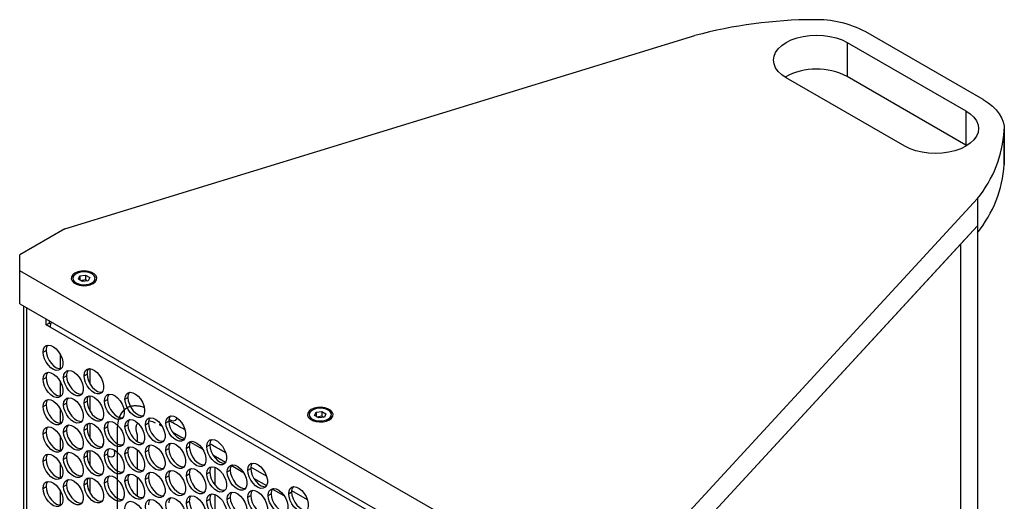
# Model space of a CAD drawing. Units: millimetres. Extents: x 0 to 210, y 0 to 297.
# Drawn here: x 34 to 85, y 92 to 117 of the extents above; entities that cross this region are included whole.
import ezdxf

# ---------------------------------------------------------------- set-up
doc = ezdxf.new("R2010")
doc.units = ezdxf.units.MM

msp = doc.modelspace()

# ---------------------------------------------------------------- linework, layer by layer
at = {"color": 7, "linetype": 'Continuous', "lineweight": 25}
for p, q in [((36.4418, 106.004), (68.757, 115.9231)), ((83.5474, 112.6331), (77.5244, 116.1102)), ((76.5733, 115.5681), (82.6657, 112.0511)), ((76.5733, 115.5681), (76.5733, 113.8184)), ((79.5342, 110.2433), (73.4418, 113.7604)), ((82.6657, 110.3013), (76.5733, 113.8184)), ((82.6657, 112.0511), (82.6657, 110.3013)), ((84.6338, 111.0551), (84.6338, 109.3053)), ((84.6353, 109.3672), (84.6353, 111.1169)), ((82.7144, 110.2723), (82.6657, 110.3013)), ((84.6338, 109.3053), (84.6353, 109.3672)), ((66.0767, 88.8961), (83.259, 107.5513)), ((83.259, 107.5513), (83.259, 106.1515)), ((66.1673, 87.5948), (83.259, 106.1515)), ((83.259, 106.1515), (82.4082, 105.2278)), ((83.259, 106.1515), (83.259, 48.2938)), ((83.259, 106.1515), (83.259, 105.8016)), ((36.4418, 106.004), (34.1184, 104.6628)), ((82.4082, 105.2278), (66.1673, 87.5948)), ((82.4082, 47.3701), (82.4082, 105.2278)), ((34.1184, 103.8464), (34.1184, 104.6628)), ((62.3391, 87.5549), (34.1184, 103.8464)), ((34.1184, 102.155), (34.1184, 103.8464)), ((37.1296, 103.4116), (37.2075, 103.5793)), ((37.2075, 103.5793), (37.498, 103.6242)), ((37.2075, 103.5793), (37.2075, 103.3666)), ((37.498, 103.6242), (37.7107, 103.5014)), ((37.498, 103.6242), (37.498, 103.3909)), ((36.8807, 103.3478), (36.9514, 103.2309)), ((37.3423, 103.2888), (37.1296, 103.4116)), ((37.2357, 103.3503), (37.498, 103.3909)), ((37.6328, 103.3337), (37.3423, 103.2888)), ((37.498, 103.3909), (37.6046, 103.3294)), ((37.7107, 103.5014), (37.6328, 103.3337)), ((37.8889, 103.2309), (37.9596, 103.3478)), ((34.1184, 102.155), (62.3391, 85.8635)), ((34.3392, 45.2555), (34.3392, 102.0275)), ((35.4749, 101.072), (35.4749, 101.3719)), ((35.4749, 101.072), (35.6264, 101.1594)), ((35.6769, 100.9553), (35.4749, 101.072)), ((35.6264, 101.2844), (35.6264, 101.1594)), ((35.6264, 101.1594), (35.7037, 101.1148)), ((61.1704, 86.2383), (35.6769, 100.9553)), ((35.3216, 99.6705), (35.4731, 99.758)), ((37.4211, 98.4585), (37.5726, 98.546)), ((37.7232, 98.8182), (37.7232, 98.0435)), ((37.734, 98.0253), (37.734, 98.8173)), ((35.3216, 98.2708), (35.4731, 98.3582)), ((36.3713, 98.3646), (36.5229, 98.4521)), ((36.3713, 96.9648), (36.5229, 97.0523)), ((37.4211, 97.0587), (37.5726, 97.1462)), ((37.7232, 97.4184), (37.7232, 96.6438)), ((37.734, 96.6256), (37.734, 97.4175)), ((38.4708, 97.1526), (38.6224, 97.2401)), ((39.5206, 97.2465), (39.6721, 97.334)), ((35.3216, 96.871), (35.4731, 96.9584)), ((49.2515, 96.4138), (49.3293, 96.5815)), ((49.3293, 96.5815), (49.6198, 96.6264)), ((49.3293, 96.5815), (49.3293, 96.3688)), ((49.6198, 96.6264), (49.8325, 96.5037)), ((49.6198, 96.6264), (49.6198, 96.3931)), ((49.8325, 96.5037), (49.7547, 96.3359)), ((37.7232, 96.0186), (37.7232, 95.244)), ((37.734, 95.2258), (37.734, 96.0177)), ((40.5703, 95.9406), (40.7219, 96.0281)), ((41.6201, 96.0345), (41.7716, 96.122)), ((49.0025, 96.35), (49.0732, 96.2331)), ((49.4641, 96.291), (49.2515, 96.4138)), ((49.3575, 96.3526), (49.6198, 96.3931)), ((49.7547, 96.3359), (49.4641, 96.291)), ((49.6198, 96.3931), (49.7265, 96.3316)), ((50.0108, 96.2331), (50.0815, 96.35)), ((35.3216, 95.4712), (35.4731, 95.5587)), ((36.3713, 95.5651), (36.5229, 95.6525)), ((37.4211, 95.659), (37.5726, 95.7464)), ((38.4708, 95.7528), (38.6224, 95.8403)), ((39.5206, 95.8467), (39.6721, 95.9342)), ((42.8859, 95.0393), (43.488, 94.6999)), ((37.7232, 94.6188), (37.7232, 93.8442)), ((37.734, 93.826), (37.734, 94.6179)), ((39.5206, 94.4469), (39.6721, 94.5344)), ((40.5703, 94.5408), (40.7219, 94.6283)), ((41.6201, 94.6347), (41.7716, 94.7222)), ((42.6698, 94.7286), (42.8214, 94.816)), ((43.7196, 94.8225), (43.8711, 94.9099)), ((35.3216, 94.0714), (35.4731, 94.1589)), ((36.3713, 94.1653), (36.5229, 94.2527)), ((37.4211, 94.2592), (37.5726, 94.3466)), ((38.4708, 94.353), (38.6224, 94.4405)), ((44.0332, 94.3911), (44.6795, 94.0209)), ((43.7196, 93.4227), (43.8711, 93.5102)), ((44.7693, 93.5166), (44.9209, 93.604)), ((44.9701, 93.8544), (45.5725, 93.5093)), ((45.8191, 93.6105), (45.9706, 93.6979)), ((37.7232, 93.2191), (37.7232, 92.4444)), ((37.734, 92.4262), (37.734, 93.2181)), ((38.4708, 92.9533), (38.6224, 93.0407)), ((39.5206, 93.0472), (39.6721, 93.1346)), ((40.5703, 93.141), (40.7219, 93.2285)), ((41.6201, 93.2349), (41.7716, 93.3224)), ((42.6698, 93.3288), (42.8214, 93.4163)), ((46.1227, 93.1937), (46.7802, 92.8135)), ((35.3216, 92.6716), (35.4731, 92.7591)), ((36.3713, 92.7655), (36.5229, 92.853)), ((37.4211, 92.8594), (37.5726, 92.9469)), ((47.0946, 92.6316), (47.6716, 92.2979)), ((47.9186, 92.3984), (48.0701, 92.4859)), ((42.6698, 91.929), (42.8214, 92.0165)), ((43.7196, 92.0229), (43.8711, 92.1104)), ((44.7693, 92.1168), (44.9209, 92.2042)), ((45.8191, 92.2107), (45.9706, 92.2981)), ((46.8688, 92.3045), (47.0204, 92.392))]:
    msp.add_line(p, q, dxfattribs=at)
at = {"color": 8, "linetype": 'Continuous', "lineweight": 25}
for p, q in [((37.7799, 103.139), (37.8242, 103.2232)), ((34.4647, 101.9551), (34.4647, 45.0805)), ((36.208, 98.8144), (36.208, 99.5413)), ((36.208, 97.4146), (36.208, 98.1415)), ((36.208, 96.0148), (36.208, 96.7417)), ((49.9017, 96.1412), (49.9461, 96.2255)), ((36.208, 94.615), (36.208, 95.3419)), ((40.1591, 93.6771), (40.1595, 94.6289)), ((36.208, 93.2153), (36.208, 93.9421)), ((46.7788, 93.292), (45.9778, 93.7544)), ((40.159, 92.2773), (40.159, 93.2295)), ((36.208, 91.8155), (36.208, 92.5423)), ((48.8783, 92.08), (48.0773, 92.5424))]:
    msp.add_line(p, q, dxfattribs=at)
at = {"color": 7, "linetype": 'Continuous', "lineweight": 25, "flags": 128}
for points in [[(73.4418, 113.7604), (73.2161, 113.9129), (73.0346, 114.0839), (72.9016, 114.2692), (72.8205, 114.4643), (72.7932, 114.6643), (72.8205, 114.8642), (72.9016, 115.0593), (73.0346, 115.2446), (73.2161, 115.4156), (73.4418, 115.5681), (73.706, 115.6984), (74.0023, 115.8032), (74.3233, 115.88), (74.6611, 115.9268), (75.0075, 115.9425), (75.3539, 115.9268), (75.6918, 115.88), (76.0128, 115.8032), (76.3091, 115.6984), (76.5733, 115.5681)], [(83.5474, 112.6331), (83.8007, 112.4712), (84.0241, 112.2953), (84.2155, 112.1072), (84.3727, 111.9088), (84.4942, 111.7023), (84.5788, 111.4896), (84.6254, 111.2732), (84.6338, 111.0551)], [(82.6657, 112.0511), (82.8914, 111.8985), (83.0729, 111.7275), (83.2059, 111.5422), (83.287, 111.3471), (83.3142, 111.1472), (83.287, 110.9472), (83.2059, 110.7522), (83.0729, 110.5668), (82.8914, 110.3958), (82.6657, 110.2433), (82.4015, 110.113), (82.1052, 110.0082), (81.7842, 109.9315), (81.4464, 109.8846), (81.1, 109.8689), (80.7536, 109.8846), (80.4157, 109.9315), (80.0947, 110.0082), (79.7984, 110.113), (79.5342, 110.2433)], [(37.8848, 103.1883), (37.9969, 103.2747), (38.0623, 103.3759), (38.0756, 103.4836), (38.0359, 103.5891), (37.9462, 103.6838), (37.814, 103.7602), (37.6498, 103.8119), (37.467, 103.8349), (37.2805, 103.8272), (37.1052, 103.7895), (36.9555, 103.7248), (36.8434, 103.6383), (36.778, 103.5371), (36.7647, 103.4294), (36.8045, 103.3239), (36.8941, 103.2292), (37.0264, 103.1528), (37.1905, 103.1011), (37.3733, 103.0781), (37.5598, 103.0858), (37.7351, 103.1235), (37.8848, 103.1883)], [(37.8242, 103.2232), (37.9254, 103.3024), (37.9816, 103.3952), (37.988, 103.4934), (37.9439, 103.5884), (37.8533, 103.6717), (37.7242, 103.7358), (37.5681, 103.7751), (37.3988, 103.7862), (37.2314, 103.7679), (37.0808, 103.7219), (36.9604, 103.6524), (36.8808, 103.5655), (36.8491, 103.4688), (36.8682, 103.3711), (36.9363, 103.281), (37.0474, 103.2065), (37.1917, 103.1542), (37.3562, 103.1287), (37.5264, 103.1324), (37.6872, 103.1649), (37.8242, 103.2232)], [(35.3216, 99.6705), (35.3403, 99.8171), (35.3951, 99.9311), (35.4819, 100.0042), (35.5943, 100.031), (35.7239, 100.0093), (35.8611, 99.9409), (35.9958, 99.8309), (36.1179, 99.6873), (36.2184, 99.5209), (36.2899, 99.3439), (36.327, 99.1695), (36.327, 99.0107), (36.2899, 98.8792), (36.2184, 98.7847), (36.1179, 98.7343), (35.9958, 98.7318), (35.8611, 98.7772), (35.7239, 98.8672), (35.5943, 98.9953), (35.4819, 99.1517), (35.3951, 99.325), (35.3403, 99.5024), (35.3216, 99.6705)], [(35.4731, 99.758), (35.4918, 99.5898), (35.5466, 99.4125), (35.6334, 99.2392), (35.7458, 99.0827), (35.8754, 98.9547), (36.0126, 98.8647), (36.1473, 98.8192), (36.2514, 98.8182)], [(35.3216, 98.2708), (35.3403, 98.4173), (35.3951, 98.5314), (35.4819, 98.6045), (35.5943, 98.6312), (35.7239, 98.6095), (35.8611, 98.5412), (35.9958, 98.4311), (36.1179, 98.2875), (36.2184, 98.1211), (36.2899, 97.9441), (36.327, 97.7697), (36.327, 97.6109), (36.2899, 97.4794), (36.2184, 97.3849), (36.1179, 97.3345), (35.9958, 97.332), (35.8611, 97.3774), (35.7239, 97.4675), (35.5943, 97.5955), (35.4819, 97.7519), (35.3951, 97.9253), (35.3403, 98.1026), (35.3216, 98.2708)], [(36.3713, 98.3646), (36.3901, 98.5112), (36.4449, 98.6252), (36.5317, 98.6983), (36.6441, 98.725), (36.7737, 98.7034), (36.9109, 98.635), (37.0456, 98.525), (37.1677, 98.3814), (37.2682, 98.2149), (37.3397, 98.038), (37.3768, 97.8636), (37.3768, 97.7048), (37.3397, 97.5732), (37.2682, 97.4788), (37.1677, 97.4284), (37.0456, 97.4258), (36.9109, 97.4713), (36.7737, 97.5613), (36.6441, 97.6893), (36.5317, 97.8458), (36.4449, 98.0191), (36.3901, 98.1965), (36.3713, 98.3646)], [(37.4211, 98.4585), (37.4398, 98.6051), (37.4946, 98.7191), (37.5814, 98.7922), (37.6938, 98.8189), (37.8234, 98.7973), (37.9606, 98.7289), (38.0953, 98.6189), (38.2174, 98.4753), (38.3179, 98.3088), (38.3894, 98.1319), (38.4265, 97.9575), (38.4265, 97.7987), (38.3894, 97.6672), (38.3179, 97.5727), (38.2174, 97.5223), (38.0953, 97.5197), (37.9606, 97.5652), (37.8234, 97.6552), (37.6938, 97.7832), (37.5814, 97.9397), (37.4946, 98.113), (37.4398, 98.2904), (37.4211, 98.4585)], [(37.5726, 98.546), (37.5913, 98.3778), (37.6461, 98.2005), (37.7329, 98.0272), (37.8453, 97.8707), (37.9749, 97.7427), (38.1121, 97.6526), (38.2468, 97.6072), (38.3509, 97.6062)], [(35.4731, 98.3582), (35.4918, 98.1901), (35.5466, 98.0127), (35.6334, 97.8394), (35.7458, 97.6829), (35.8754, 97.5549), (36.0126, 97.4649), (36.1473, 97.4194), (36.2514, 97.4184)], [(36.5229, 98.4521), (36.5416, 98.2839), (36.5964, 98.1066), (36.6832, 97.9333), (36.7956, 97.7768), (36.9252, 97.6488), (37.0624, 97.5587), (37.1971, 97.5133), (37.3012, 97.5123)], [(38.4708, 97.1526), (38.4896, 97.2991), (38.5444, 97.4132), (38.6312, 97.4863), (38.7436, 97.513), (38.8732, 97.4914), (39.0104, 97.423), (39.1451, 97.313), (39.2672, 97.1694), (39.3677, 97.0029), (39.4392, 96.826), (39.4763, 96.6516), (39.4763, 96.4928), (39.4392, 96.3612), (39.3677, 96.2668), (39.2672, 96.2164), (39.1451, 96.2138), (39.0104, 96.2593), (38.8732, 96.3493), (38.7436, 96.4773), (38.6312, 96.6338), (38.5444, 96.8071), (38.4896, 96.9844), (38.4708, 97.1526)], [(39.5206, 97.2465), (39.5393, 97.3931), (39.5941, 97.5071), (39.6809, 97.5802), (39.7933, 97.6069), (39.9229, 97.5853), (40.0601, 97.5169), (40.1948, 97.4069), (40.3169, 97.2633), (40.4174, 97.0968), (40.4889, 96.9199), (40.526, 96.7455), (40.526, 96.5867), (40.4889, 96.4551), (40.4174, 96.3607), (40.3169, 96.3103), (40.1948, 96.3077), (40.0601, 96.3532), (39.9229, 96.4432), (39.7933, 96.5712), (39.6809, 96.7277), (39.5941, 96.901), (39.5393, 97.0783), (39.5206, 97.2465)], [(35.3216, 96.871), (35.3403, 97.0175), (35.3951, 97.1316), (35.4819, 97.2047), (35.5943, 97.2314), (35.7239, 97.2098), (35.8611, 97.1414), (35.9958, 97.0313), (36.1179, 96.8877), (36.2184, 96.7213), (36.2899, 96.5443), (36.327, 96.37), (36.327, 96.2111), (36.2899, 96.0796), (36.2184, 95.9851), (36.1179, 95.9348), (35.9958, 95.9322), (35.8611, 95.9776), (35.7239, 96.0677), (35.5943, 96.1957), (35.4819, 96.3522), (35.3951, 96.5255), (35.3403, 96.7028), (35.3216, 96.871)], [(36.3713, 96.9648), (36.3901, 97.1114), (36.4449, 97.2254), (36.5317, 97.2985), (36.6441, 97.3253), (36.7737, 97.3036), (36.9109, 97.2353), (37.0456, 97.1252), (37.1677, 96.9816), (37.2682, 96.8152), (37.3397, 96.6382), (37.3768, 96.4638), (37.3768, 96.305), (37.3397, 96.1735), (37.2682, 96.079), (37.1677, 96.0286), (37.0456, 96.0261), (36.9109, 96.0715), (36.7737, 96.1615), (36.6441, 96.2896), (36.5317, 96.446), (36.4449, 96.6193), (36.3901, 96.7967), (36.3713, 96.9648)], [(36.5229, 97.0523), (36.5416, 96.8841), (36.5964, 96.7068), (36.6832, 96.5335), (36.7956, 96.377), (36.9252, 96.249), (37.0624, 96.159), (37.1971, 96.1135), (37.3012, 96.1125)], [(37.4211, 97.0587), (37.4398, 97.2053), (37.4946, 97.3193), (37.5814, 97.3924), (37.6938, 97.4192), (37.8234, 97.3975), (37.9606, 97.3292), (38.0953, 97.2191), (38.2174, 97.0755), (38.3179, 96.9091), (38.3894, 96.7321), (38.4265, 96.5577), (38.4265, 96.3989), (38.3894, 96.2674), (38.3179, 96.1729), (38.2174, 96.1225), (38.0953, 96.12), (37.9606, 96.1654), (37.8234, 96.2554), (37.6938, 96.3835), (37.5814, 96.5399), (37.4946, 96.7132), (37.4398, 96.8906), (37.4211, 97.0587)], [(37.5726, 97.1462), (37.5913, 96.978), (37.6461, 96.8007), (37.7329, 96.6274), (37.8453, 96.4709), (37.9749, 96.3429), (38.1121, 96.2529), (38.2468, 96.2074), (38.3509, 96.2064)], [(38.6224, 97.2401), (38.6411, 97.0719), (38.6959, 96.8946), (38.7827, 96.7213), (38.8951, 96.5648), (39.0247, 96.4368), (39.1619, 96.3467), (39.2966, 96.3013), (39.4007, 96.3002)], [(39.6721, 97.334), (39.6908, 97.1658), (39.7456, 96.9885), (39.8324, 96.8152), (39.9448, 96.6587), (40.0744, 96.5307), (40.2116, 96.4406), (40.3463, 96.3952), (40.4504, 96.3941)], [(35.4731, 96.9584), (35.4918, 96.7903), (35.5466, 96.613), (35.6334, 96.4396), (35.7458, 96.2832), (35.8754, 96.1551), (36.0126, 96.0651), (36.1473, 96.0197), (36.2514, 96.0186)], [(50.0067, 96.1905), (50.1188, 96.2769), (50.1841, 96.3781), (50.1975, 96.4858), (50.1577, 96.5913), (50.0681, 96.6861), (49.9358, 96.7624), (49.7716, 96.8142), (49.5889, 96.8371), (49.4023, 96.8294), (49.2271, 96.7917), (49.0773, 96.727), (48.9652, 96.6405), (48.8999, 96.5394), (48.8865, 96.4317), (48.9263, 96.3261), (49.0159, 96.2314), (49.1482, 96.155), (49.3123, 96.1033), (49.4951, 96.0803), (49.6817, 96.088), (49.8569, 96.1258), (50.0067, 96.1905)], [(49.9461, 96.2255), (50.0472, 96.3046), (50.1035, 96.3974), (50.1098, 96.4957), (50.0657, 96.5906), (49.9751, 96.6739), (49.846, 96.738), (49.6899, 96.7774), (49.5206, 96.7884), (49.3533, 96.7701), (49.2027, 96.7241), (49.0822, 96.6546), (49.0026, 96.5677), (48.971, 96.4711), (48.99, 96.3733), (49.0582, 96.2832), (49.1693, 96.2087), (49.3135, 96.1564), (49.478, 96.1309), (49.6482, 96.1346), (49.809, 96.1671), (49.9461, 96.2255)], [(37.4211, 95.659), (37.4398, 95.8055), (37.4946, 95.9196), (37.5814, 95.9927), (37.6938, 96.0194), (37.8234, 95.9977), (37.9606, 95.9294), (38.0953, 95.8193), (38.2174, 95.6757), (38.3179, 95.5093), (38.3894, 95.3323), (38.4265, 95.1579), (38.4265, 94.9991), (38.3894, 94.8676), (38.3179, 94.7731), (38.2174, 94.7227), (38.0953, 94.7202), (37.9606, 94.7656), (37.8234, 94.8557), (37.6938, 94.9837), (37.5814, 95.1401), (37.4946, 95.3135), (37.4398, 95.4908), (37.4211, 95.659)], [(38.4708, 95.7528), (38.4896, 95.8994), (38.5444, 96.0134), (38.6312, 96.0865), (38.7436, 96.1132), (38.8732, 96.0916), (39.0104, 96.0232), (39.1451, 95.9132), (39.2672, 95.7696), (39.3677, 95.6031), (39.4392, 95.4262), (39.4763, 95.2518), (39.4763, 95.093), (39.4392, 94.9614), (39.3677, 94.867), (39.2672, 94.8166), (39.1451, 94.814), (39.0104, 94.8595), (38.8732, 94.9495), (38.7436, 95.0775), (38.6312, 95.234), (38.5444, 95.4073), (38.4896, 95.5847), (38.4708, 95.7528)], [(39.5206, 95.8467), (39.5393, 95.9933), (39.5941, 96.1073), (39.6809, 96.1804), (39.7933, 96.2071), (39.9229, 96.1855), (40.0601, 96.1171), (40.1948, 96.0071), (40.3169, 95.8635), (40.4174, 95.697), (40.4889, 95.5201), (40.526, 95.3457), (40.526, 95.1869), (40.4889, 95.0554), (40.4174, 94.9609), (40.3169, 94.9105), (40.1948, 94.9079), (40.0601, 94.9534), (39.9229, 95.0434), (39.7933, 95.1714), (39.6809, 95.3279), (39.5941, 95.5012), (39.5393, 95.6786), (39.5206, 95.8467)], [(40.5703, 95.9406), (40.5891, 96.0871), (40.6439, 96.2012), (40.7307, 96.2743), (40.8431, 96.301), (40.9727, 96.2794), (41.1099, 96.211), (41.2446, 96.1009), (41.3667, 95.9574), (41.4672, 95.7909), (41.5387, 95.6139), (41.5758, 95.4396), (41.5758, 95.2807), (41.5387, 95.1492), (41.4672, 95.0548), (41.3667, 95.0044), (41.2446, 95.0018), (41.1099, 95.0472), (40.9727, 95.1373), (40.8431, 95.2653), (40.7307, 95.4218), (40.6439, 95.5951), (40.5891, 95.7724), (40.5703, 95.9406)], [(40.7219, 96.0281), (40.7406, 95.8599), (40.7954, 95.6826), (40.8822, 95.5092), (40.9946, 95.3528), (41.1242, 95.2248), (41.2614, 95.1347), (41.3961, 95.0893), (41.5002, 95.0882)], [(41.6201, 96.0345), (41.6388, 96.181), (41.6936, 96.2951), (41.7804, 96.3682), (41.8928, 96.3949), (42.0224, 96.3733), (42.1596, 96.3049), (42.2943, 96.1948), (42.4164, 96.0513), (42.5169, 95.8848), (42.5884, 95.7078), (42.6255, 95.5335), (42.6255, 95.3746), (42.5884, 95.2431), (42.5169, 95.1487), (42.4164, 95.0983), (42.2943, 95.0957), (42.1596, 95.1411), (42.0224, 95.2312), (41.8928, 95.3592), (41.7804, 95.5157), (41.6936, 95.689), (41.6388, 95.8663), (41.6201, 96.0345)], [(41.7716, 96.122), (41.7903, 95.9538), (41.8451, 95.7765), (41.9319, 95.6031), (42.0443, 95.4467), (42.1739, 95.3187), (42.3111, 95.2286), (42.4458, 95.1832), (42.5499, 95.1821)], [(42.1673, 96.2998), (42.1506, 96.2249), (42.0979, 96.15), (42.0173, 96.1184), (41.9184, 96.1339), (41.8132, 96.1947), (41.78, 96.2229)], [(35.3216, 95.4712), (35.3403, 95.6177), (35.3951, 95.7318), (35.4819, 95.8049), (35.5943, 95.8316), (35.7239, 95.81), (35.8611, 95.7416), (35.9958, 95.6315), (36.1179, 95.488), (36.2184, 95.3215), (36.2899, 95.1445), (36.327, 94.9702), (36.327, 94.8113), (36.2899, 94.6798), (36.2184, 94.5854), (36.1179, 94.535), (35.9958, 94.5324), (35.8611, 94.5778), (35.7239, 94.6679), (35.5943, 94.7959), (35.4819, 94.9524), (35.3951, 95.1257), (35.3403, 95.303), (35.3216, 95.4712)], [(35.4731, 95.5587), (35.4918, 95.3905), (35.5466, 95.2132), (35.6334, 95.0398), (35.7458, 94.8834), (35.8754, 94.7554), (36.0126, 94.6653), (36.1473, 94.6199), (36.2514, 94.6188)], [(36.3713, 95.5651), (36.3901, 95.7116), (36.4449, 95.8256), (36.5317, 95.8987), (36.6441, 95.9255), (36.7737, 95.9038), (36.9109, 95.8355), (37.0456, 95.7254), (37.1677, 95.5818), (37.2682, 95.4154), (37.3397, 95.2384), (37.3768, 95.064), (37.3768, 94.9052), (37.3397, 94.7737), (37.2682, 94.6792), (37.1677, 94.6288), (37.0456, 94.6263), (36.9109, 94.6717), (36.7737, 94.7618), (36.6441, 94.8898), (36.5317, 95.0462), (36.4449, 95.2196), (36.3901, 95.3969), (36.3713, 95.5651)], [(36.5229, 95.6525), (36.5416, 95.4844), (36.5964, 95.307), (36.6832, 95.1337), (36.7956, 94.9772), (36.9252, 94.8492), (37.0624, 94.7592), (37.1971, 94.7137), (37.3012, 94.7127)], [(37.5726, 95.7464), (37.5913, 95.5783), (37.6461, 95.4009), (37.7329, 95.2276), (37.8453, 95.0711), (37.9749, 94.9431), (38.1121, 94.8531), (38.2468, 94.8076), (38.3509, 94.8066)], [(38.6224, 95.8403), (38.6411, 95.6721), (38.6959, 95.4948), (38.7827, 95.3215), (38.8951, 95.165), (39.0247, 95.037), (39.1619, 94.9469), (39.2966, 94.9015), (39.4007, 94.9005)], [(39.6721, 95.9342), (39.6908, 95.766), (39.7456, 95.5887), (39.8324, 95.4154), (39.9448, 95.2589), (40.0744, 95.1309), (40.2116, 95.0408), (40.3463, 94.9954), (40.4504, 94.9944)], [(38.3839, 94.8567), (38.4016, 94.9445), (38.425, 94.9884)], [(41.6201, 94.6347), (41.6388, 94.7813), (41.6936, 94.8953), (41.7804, 94.9684), (41.8928, 94.9951), (42.0224, 94.9735), (42.1596, 94.9051), (42.2943, 94.7951), (42.4164, 94.6515), (42.5169, 94.485), (42.5884, 94.3081), (42.6255, 94.1337), (42.6255, 93.9749), (42.5884, 93.8433), (42.5169, 93.7489), (42.4164, 93.6985), (42.2943, 93.6959), (42.1596, 93.7414), (42.0224, 93.8314), (41.8928, 93.9594), (41.7804, 94.1159), (41.6936, 94.2892), (41.6388, 94.4665), (41.6201, 94.6347)], [(42.6698, 94.7286), (42.6886, 94.8751), (42.7434, 94.9892), (42.8302, 95.0623), (42.9426, 95.089), (43.0722, 95.0674), (43.2094, 94.999), (43.3441, 94.8889), (43.4662, 94.7453), (43.5667, 94.5789), (43.6382, 94.4019), (43.6753, 94.2276), (43.6753, 94.0687), (43.6382, 93.9372), (43.5667, 93.8427), (43.4662, 93.7924), (43.3441, 93.7898), (43.2094, 93.8352), (43.0722, 93.9253), (42.9426, 94.0533), (42.8302, 94.2098), (42.7434, 94.3831), (42.6886, 94.5604), (42.6698, 94.7286)], [(43.7196, 94.8225), (43.7383, 94.969), (43.7931, 95.0831), (43.8799, 95.1562), (43.9923, 95.1829), (44.1219, 95.1613), (44.2591, 95.0929), (44.3938, 94.9828), (44.5159, 94.8392), (44.6164, 94.6728), (44.6879, 94.4958), (44.725, 94.3215), (44.725, 94.1626), (44.6879, 94.0311), (44.6164, 93.9366), (44.5159, 93.8863), (44.3938, 93.8837), (44.2591, 93.9291), (44.1219, 94.0192), (43.9923, 94.1472), (43.8799, 94.3037), (43.7931, 94.477), (43.7383, 94.6543), (43.7196, 94.8225)], [(36.3713, 94.1653), (36.3901, 94.3118), (36.4449, 94.4259), (36.5317, 94.499), (36.6441, 94.5257), (36.7737, 94.5041), (36.9109, 94.4357), (37.0456, 94.3256), (37.1677, 94.182), (37.2682, 94.0156), (37.3397, 93.8386), (37.3768, 93.6643), (37.3768, 93.5054), (37.3397, 93.3739), (37.2682, 93.2794), (37.1677, 93.2291), (37.0456, 93.2265), (36.9109, 93.2719), (36.7737, 93.362), (36.6441, 93.49), (36.5317, 93.6465), (36.4449, 93.8198), (36.3901, 93.9971), (36.3713, 94.1653)], [(37.4211, 94.2592), (37.4398, 94.4057), (37.4946, 94.5198), (37.5814, 94.5929), (37.6938, 94.6196), (37.8234, 94.598), (37.9606, 94.5296), (38.0953, 94.4195), (38.2174, 94.2759), (38.3179, 94.1095), (38.3894, 93.9325), (38.4265, 93.7582), (38.4265, 93.5993), (38.3894, 93.4678), (38.3179, 93.3733), (38.2174, 93.323), (38.0953, 93.3204), (37.9606, 93.3658), (37.8234, 93.4559), (37.6938, 93.5839), (37.5814, 93.7404), (37.4946, 93.9137), (37.4398, 94.091), (37.4211, 94.2592)], [(38.4708, 94.353), (38.4896, 94.4996), (38.5444, 94.6136), (38.6312, 94.6867), (38.7436, 94.7135), (38.8732, 94.6918), (39.0104, 94.6234), (39.1451, 94.5134), (39.2672, 94.3698), (39.3677, 94.2034), (39.4392, 94.0264), (39.4763, 93.852), (39.4763, 93.6932), (39.4392, 93.5617), (39.3677, 93.4672), (39.2672, 93.4168), (39.1451, 93.4143), (39.0104, 93.4597), (38.8732, 93.5497), (38.7436, 93.6778), (38.6312, 93.8342), (38.5444, 94.0075), (38.4896, 94.1849), (38.4708, 94.353)], [(38.9597, 94.6537), (38.9712, 94.6157), (38.9894, 94.4855), (38.9712, 94.3763), (38.9185, 94.3015), (38.8379, 94.2699), (38.739, 94.2854), (38.6338, 94.3462), (38.628, 94.3508)], [(39.5206, 94.4469), (39.5393, 94.5935), (39.5941, 94.7075), (39.6809, 94.7806), (39.7933, 94.8074), (39.9229, 94.7857), (40.0601, 94.7174), (40.1948, 94.6073), (40.3169, 94.4637), (40.4174, 94.2973), (40.4889, 94.1203), (40.526, 93.9459), (40.526, 93.7871), (40.4889, 93.6556), (40.4174, 93.5611), (40.3169, 93.5107), (40.1948, 93.5082), (40.0601, 93.5536), (39.9229, 93.6436), (39.7933, 93.7717), (39.6809, 93.9281), (39.5941, 94.1014), (39.5393, 94.2788), (39.5206, 94.4469)], [(39.6721, 94.5344), (39.6908, 94.3662), (39.7456, 94.1889), (39.8324, 94.0156), (39.9448, 93.8591), (40.0744, 93.7311), (40.2116, 93.6411), (40.3463, 93.5956), (40.4504, 93.5946)], [(40.5703, 94.5408), (40.5891, 94.6874), (40.6439, 94.8014), (40.7307, 94.8745), (40.8431, 94.9012), (40.9727, 94.8796), (41.1099, 94.8112), (41.2446, 94.7012), (41.3667, 94.5576), (41.4672, 94.3911), (41.5387, 94.2142), (41.5758, 94.0398), (41.5758, 93.881), (41.5387, 93.7494), (41.4672, 93.655), (41.3667, 93.6046), (41.2446, 93.602), (41.1099, 93.6475), (40.9727, 93.7375), (40.8431, 93.8655), (40.7307, 94.022), (40.6439, 94.1953), (40.5891, 94.3726), (40.5703, 94.5408)], [(40.7219, 94.6283), (40.7406, 94.4601), (40.7954, 94.2828), (40.8822, 94.1095), (40.9946, 93.953), (41.1242, 93.825), (41.2614, 93.7349), (41.3961, 93.6895), (41.5002, 93.6884)], [(41.7716, 94.7222), (41.7903, 94.554), (41.8451, 94.3767), (41.9319, 94.2034), (42.0443, 94.0469), (42.1739, 93.9189), (42.3111, 93.8288), (42.4458, 93.7834), (42.5499, 93.7823)], [(42.8214, 94.816), (42.8401, 94.6479), (42.8949, 94.4706), (42.9817, 94.2972), (43.0941, 94.1408), (43.2237, 94.0128), (43.3609, 93.9227), (43.4956, 93.8773), (43.5997, 93.8762)], [(43.8711, 94.9099), (43.8898, 94.7418), (43.9446, 94.5645), (44.0314, 94.3911), (44.1438, 94.2347), (44.2734, 94.1067), (44.4106, 94.0166), (44.5453, 93.9712), (44.6494, 93.9701)], [(35.3216, 94.0714), (35.3403, 94.2179), (35.3951, 94.332), (35.4819, 94.4051), (35.5943, 94.4318), (35.7239, 94.4102), (35.8611, 94.3418), (35.9958, 94.2318), (36.1179, 94.0882), (36.2184, 93.9217), (36.2899, 93.7448), (36.327, 93.5704), (36.327, 93.4116), (36.2899, 93.28), (36.2184, 93.1856), (36.1179, 93.1352), (35.9958, 93.1326), (35.8611, 93.178), (35.7239, 93.2681), (35.5943, 93.3961), (35.4819, 93.5526), (35.3951, 93.7259), (35.3403, 93.9032), (35.3216, 94.0714)], [(35.4731, 94.1589), (35.4918, 93.9907), (35.5466, 93.8134), (35.6334, 93.6401), (35.7458, 93.4836), (35.8754, 93.3556), (36.0126, 93.2655), (36.1473, 93.2201), (36.2514, 93.219)], [(36.5229, 94.2527), (36.5416, 94.0846), (36.5964, 93.9073), (36.6832, 93.7339), (36.7956, 93.5775), (36.9252, 93.4494), (37.0624, 93.3594), (37.1971, 93.314), (37.3012, 93.3129)], [(37.5726, 94.3466), (37.5913, 94.1785), (37.6461, 94.0012), (37.7329, 93.8278), (37.8453, 93.6714), (37.9749, 93.5433), (38.1121, 93.4533), (38.2468, 93.4079), (38.3509, 93.4068)], [(38.6224, 94.4405), (38.6411, 94.2723), (38.6959, 94.095), (38.7827, 93.9217), (38.8951, 93.7652), (39.0247, 93.6372), (39.1619, 93.5472), (39.2966, 93.5017), (39.4007, 93.5007)], [(45.8191, 93.6105), (45.8378, 93.757), (45.8926, 93.8711), (45.9794, 93.9442), (46.0918, 93.9709), (46.2214, 93.9493), (46.3586, 93.8809), (46.4933, 93.7708), (46.6154, 93.6272), (46.7159, 93.4608), (46.7874, 93.2838), (46.8245, 93.1094), (46.8245, 92.9506), (46.7874, 92.8191), (46.7159, 92.7246), (46.6154, 92.6742), (46.4933, 92.6717), (46.3586, 92.7171), (46.2214, 92.8072), (46.0918, 92.9352), (45.9794, 93.0916), (45.8926, 93.265), (45.8378, 93.4423), (45.8191, 93.6105)], [(40.5703, 93.141), (40.5891, 93.2876), (40.6439, 93.4016), (40.7307, 93.4747), (40.8431, 93.5014), (40.9727, 93.4798), (41.1099, 93.4114), (41.2446, 93.3014), (41.3667, 93.1578), (41.4672, 92.9913), (41.5387, 92.8144), (41.5758, 92.64), (41.5758, 92.4812), (41.5387, 92.3496), (41.4672, 92.2552), (41.3667, 92.2048), (41.2446, 92.2022), (41.1099, 92.2477), (40.9727, 92.3377), (40.8431, 92.4657), (40.7307, 92.6222), (40.6439, 92.7955), (40.5891, 92.9729), (40.5703, 93.141)], [(41.6201, 93.2349), (41.6388, 93.3815), (41.6936, 93.4955), (41.7804, 93.5686), (41.8928, 93.5953), (42.0224, 93.5737), (42.1596, 93.5053), (42.2943, 93.3953), (42.4164, 93.2517), (42.5169, 93.0852), (42.5884, 92.9083), (42.6255, 92.7339), (42.6255, 92.5751), (42.5884, 92.4435), (42.5169, 92.3491), (42.4164, 92.2987), (42.2943, 92.2961), (42.1596, 92.3416), (42.0224, 92.4316), (41.8928, 92.5596), (41.7804, 92.7161), (41.6936, 92.8894), (41.6388, 93.0668), (41.6201, 93.2349)], [(42.6698, 93.3288), (42.6886, 93.4753), (42.7434, 93.5894), (42.8302, 93.6625), (42.9426, 93.6892), (43.0722, 93.6676), (43.2094, 93.5992), (43.3441, 93.4891), (43.4662, 93.3456), (43.5667, 93.1791), (43.6382, 93.0021), (43.6753, 92.8278), (43.6753, 92.6689), (43.6382, 92.5374), (43.5667, 92.443), (43.4662, 92.3926), (43.3441, 92.39), (43.2094, 92.4354), (43.0722, 92.5255), (42.9426, 92.6535), (42.8302, 92.81), (42.7434, 92.9833), (42.6886, 93.1606), (42.6698, 93.3288)], [(43.7196, 93.4227), (43.7383, 93.5692), (43.7931, 93.6833), (43.8799, 93.7564), (43.9923, 93.7831), (44.1219, 93.7615), (44.2591, 93.6931), (44.3938, 93.583), (44.5159, 93.4395), (44.6164, 93.273), (44.6879, 93.096), (44.725, 92.9217), (44.725, 92.7628), (44.6879, 92.6313), (44.6164, 92.5369), (44.5159, 92.4865), (44.3938, 92.4839), (44.2591, 92.5293), (44.1219, 92.6194), (43.9923, 92.7474), (43.8799, 92.9039), (43.7931, 93.0772), (43.7383, 93.2545), (43.7196, 93.4227)], [(43.8711, 93.5102), (43.8898, 93.342), (43.9446, 93.1647), (44.0314, 92.9913), (44.1438, 92.8349), (44.2734, 92.7069), (44.4106, 92.6168), (44.5453, 92.5714), (44.6494, 92.5703)], [(44.7693, 93.5166), (44.7881, 93.6631), (44.8429, 93.7772), (44.9297, 93.8503), (45.0421, 93.877), (45.1717, 93.8554), (45.3089, 93.787), (45.4436, 93.6769), (45.5657, 93.5333), (45.6662, 93.3669), (45.7377, 93.1899), (45.7748, 93.0155), (45.7748, 92.8567), (45.7377, 92.7252), (45.6662, 92.6307), (45.5657, 92.5803), (45.4436, 92.5778), (45.3089, 92.6232), (45.1717, 92.7133), (45.0421, 92.8413), (44.9297, 92.9977), (44.8429, 93.1711), (44.7881, 93.3484), (44.7693, 93.5166)], [(44.9209, 93.604), (44.9396, 93.4359), (44.9944, 93.2585), (45.0812, 93.0852), (45.1936, 92.9287), (45.3232, 92.8007), (45.4604, 92.7107), (45.5951, 92.6652), (45.6992, 92.6642)], [(45.9706, 93.6979), (45.9893, 93.5298), (46.0441, 93.3524), (46.1309, 93.1791), (46.2433, 93.0226), (46.3729, 92.8946), (46.5101, 92.8046), (46.6448, 92.7591), (46.7489, 92.7581)], [(35.3216, 92.6716), (35.3403, 92.8182), (35.3951, 92.9322), (35.4819, 93.0053), (35.5943, 93.032), (35.7239, 93.0104), (35.8611, 92.942), (35.9958, 92.832), (36.1179, 92.6884), (36.2184, 92.5219), (36.2899, 92.345), (36.327, 92.1706), (36.327, 92.0118), (36.2899, 91.8802), (36.2184, 91.7858), (36.1179, 91.7354), (35.9958, 91.7328), (35.8611, 91.7783), (35.7239, 91.8683), (35.5943, 91.9963), (35.4819, 92.1528), (35.3951, 92.3261), (35.3403, 92.5034), (35.3216, 92.6716)], [(36.3713, 92.7655), (36.3901, 92.912), (36.4449, 93.0261), (36.5317, 93.0992), (36.6441, 93.1259), (36.7737, 93.1043), (36.9109, 93.0359), (37.0456, 92.9258), (37.1677, 92.7823), (37.2682, 92.6158), (37.3397, 92.4388), (37.3768, 92.2645), (37.3768, 92.1056), (37.3397, 91.9741), (37.2682, 91.8797), (37.1677, 91.8293), (37.0456, 91.8267), (36.9109, 91.8721), (36.7737, 91.9622), (36.6441, 92.0902), (36.5317, 92.2467), (36.4449, 92.42), (36.3901, 92.5973), (36.3713, 92.7655)], [(37.4211, 92.8594), (37.4398, 93.0059), (37.4946, 93.12), (37.5814, 93.1931), (37.6938, 93.2198), (37.8234, 93.1982), (37.9606, 93.1298), (38.0953, 93.0197), (38.2174, 92.8762), (38.3179, 92.7097), (38.3894, 92.5327), (38.4265, 92.3584), (38.4265, 92.1995), (38.3894, 92.068), (38.3179, 91.9736), (38.2174, 91.9232), (38.0953, 91.9206), (37.9606, 91.966), (37.8234, 92.0561), (37.6938, 92.1841), (37.5814, 92.3406), (37.4946, 92.5139), (37.4398, 92.6912), (37.4211, 92.8594)], [(38.4708, 92.9533), (38.4896, 93.0998), (38.5444, 93.2138), (38.6312, 93.2869), (38.7436, 93.3137), (38.8732, 93.292), (39.0104, 93.2237), (39.1451, 93.1136), (39.2672, 92.97), (39.3677, 92.8036), (39.4392, 92.6266), (39.4763, 92.4522), (39.4763, 92.2934), (39.4392, 92.1619), (39.3677, 92.0674), (39.2672, 92.017), (39.1451, 92.0145), (39.0104, 92.0599), (38.8732, 92.15), (38.7436, 92.278), (38.6312, 92.4344), (38.5444, 92.6078), (38.4896, 92.7851), (38.4708, 92.9533)], [(38.6224, 93.0407), (38.6411, 92.8726), (38.6959, 92.6952), (38.7827, 92.5219), (38.8951, 92.3654), (39.0247, 92.2374), (39.1619, 92.1474), (39.2966, 92.1019), (39.4007, 92.1009)], [(39.5206, 93.0472), (39.5393, 93.1937), (39.5941, 93.3078), (39.6809, 93.3809), (39.7933, 93.4076), (39.9229, 93.3859), (40.0601, 93.3176), (40.1948, 93.2075), (40.3169, 93.0639), (40.4174, 92.8975), (40.4889, 92.7205), (40.526, 92.5461), (40.526, 92.3873), (40.4889, 92.2558), (40.4174, 92.1613), (40.3169, 92.1109), (40.1948, 92.1084), (40.0601, 92.1538), (39.9229, 92.2439), (39.7933, 92.3719), (39.6809, 92.5283), (39.5941, 92.7017), (39.5393, 92.879), (39.5206, 93.0472)], [(39.6721, 93.1346), (39.6908, 92.9665), (39.7456, 92.7891), (39.8324, 92.6158), (39.9448, 92.4593), (40.0744, 92.3313), (40.2116, 92.2413), (40.3463, 92.1958), (40.4504, 92.1948)], [(40.7219, 93.2285), (40.7406, 93.0603), (40.7954, 92.883), (40.8822, 92.7097), (40.9946, 92.5532), (41.1242, 92.4252), (41.2614, 92.3351), (41.3961, 92.2897), (41.5002, 92.2887)], [(41.7716, 93.3224), (41.7903, 93.1542), (41.8451, 92.9769), (41.9319, 92.8036), (42.0443, 92.6471), (42.1739, 92.5191), (42.3111, 92.429), (42.4458, 92.3836), (42.5499, 92.3826)], [(42.8214, 93.4163), (42.8401, 93.2481), (42.8949, 93.0708), (42.9817, 92.8974), (43.0941, 92.741), (43.2237, 92.613), (43.3609, 92.5229), (43.4956, 92.4775), (43.5997, 92.4764)], [(35.4731, 92.7591), (35.4918, 92.5909), (35.5466, 92.4136), (35.6334, 92.2403), (35.7458, 92.0838), (35.8754, 91.9558), (36.0126, 91.8657), (36.1473, 91.8203), (36.2514, 91.8193)], [(36.5229, 92.853), (36.5416, 92.6848), (36.5964, 92.5075), (36.6832, 92.3341), (36.7956, 92.1777), (36.9252, 92.0497), (37.0624, 91.9596), (37.1971, 91.9142), (37.3012, 91.9131)], [(37.5726, 92.9469), (37.5913, 92.7787), (37.6461, 92.6014), (37.7329, 92.428), (37.8453, 92.2716), (37.9749, 92.1436), (38.1121, 92.0535), (38.2468, 92.0081), (38.3509, 92.007)], [(44.7693, 92.1168), (44.7881, 92.2633), (44.8429, 92.3774), (44.9297, 92.4505), (45.0421, 92.4772), (45.1717, 92.4556), (45.3089, 92.3872), (45.4436, 92.2771), (45.5657, 92.1335), (45.6662, 91.9671), (45.7377, 91.7901), (45.7748, 91.6158), (45.7748, 91.4569), (45.7377, 91.3254), (45.6662, 91.2309), (45.5657, 91.1806), (45.4436, 91.178), (45.3089, 91.2234), (45.1717, 91.3135), (45.0421, 91.4415), (44.9297, 91.598), (44.8429, 91.7713), (44.7881, 91.9486), (44.7693, 92.1168)], [(45.8191, 92.2107), (45.8378, 92.3572), (45.8926, 92.4713), (45.9794, 92.5444), (46.0918, 92.5711), (46.2214, 92.5495), (46.3586, 92.4811), (46.4933, 92.371), (46.6154, 92.2274), (46.7159, 92.061), (46.7874, 91.884), (46.8245, 91.7097), (46.8245, 91.5508), (46.7874, 91.4193), (46.7159, 91.3248), (46.6154, 91.2745), (46.4933, 91.2719), (46.3586, 91.3173), (46.2214, 91.4074), (46.0918, 91.5354), (45.9794, 91.6919), (45.8926, 91.8652), (45.8378, 92.0425), (45.8191, 92.2107)], [(46.8688, 92.3045), (46.8876, 92.4511), (46.9424, 92.5651), (47.0292, 92.6382), (47.1416, 92.665), (47.2712, 92.6433), (47.4084, 92.575), (47.5431, 92.4649), (47.6652, 92.3213), (47.7657, 92.1549), (47.8372, 91.9779), (47.8743, 91.8035), (47.8743, 91.6447), (47.8372, 91.5132), (47.7657, 91.4187), (47.6652, 91.3683), (47.5431, 91.3658), (47.4084, 91.4112), (47.2712, 91.5012), (47.1416, 91.6293), (47.0292, 91.7857), (46.9424, 91.959), (46.8876, 92.1364), (46.8688, 92.3045)], [(47.9186, 92.3984), (47.9373, 92.545), (47.9921, 92.659), (48.0789, 92.7321), (48.1913, 92.7589), (48.3209, 92.7372), (48.4581, 92.6689), (48.5928, 92.5588), (48.7149, 92.4152), (48.8154, 92.2488), (48.8869, 92.0718), (48.924, 91.8974), (48.924, 91.7386), (48.8869, 91.6071), (48.8154, 91.5126), (48.7149, 91.4622), (48.5928, 91.4597), (48.4581, 91.5051), (48.3209, 91.5951), (48.1913, 91.7232), (48.0789, 91.8796), (47.9921, 92.053), (47.9373, 92.2303), (47.9186, 92.3984)], [(48.0701, 92.4859), (48.0888, 92.3177), (48.1436, 92.1404), (48.2304, 91.9671), (48.3428, 91.8106), (48.4724, 91.6826), (48.6096, 91.5926), (48.7443, 91.5471), (48.8484, 91.5461)], [(39.5206, 91.6474), (39.5393, 91.7939), (39.5941, 91.908), (39.6809, 91.9811), (39.7933, 92.0078), (39.9229, 91.9862), (40.0601, 91.9178), (40.1948, 91.8077), (40.3169, 91.6641), (40.4174, 91.4977), (40.4889, 91.3207), (40.526, 91.1464), (40.526, 90.9875), (40.4889, 90.856), (40.4174, 90.7615), (40.3169, 90.7112), (40.1948, 90.7086), (40.0601, 90.754), (39.9229, 90.8441), (39.7933, 90.9721), (39.6809, 91.1286), (39.5941, 91.3019), (39.5393, 91.4792), (39.5206, 91.6474)], [(40.5703, 91.7412), (40.5891, 91.8878), (40.6439, 92.0018), (40.7307, 92.0749), (40.8431, 92.1017), (40.9727, 92.08), (41.1099, 92.0116), (41.2446, 91.9016), (41.3667, 91.758), (41.4672, 91.5916), (41.5387, 91.4146), (41.5758, 91.2402), (41.5758, 91.0814), (41.5387, 90.9499), (41.4672, 90.8554), (41.3667, 90.805), (41.2446, 90.8025), (41.1099, 90.8479), (40.9727, 90.9379), (40.8431, 91.066), (40.7307, 91.2224), (40.6439, 91.3957), (40.5891, 91.5731), (40.5703, 91.7412)], [(41.6201, 91.8351), (41.6388, 91.9817), (41.6936, 92.0957), (41.7804, 92.1688), (41.8928, 92.1956), (42.0224, 92.1739), (42.1596, 92.1056), (42.2943, 91.9955), (42.4164, 91.8519), (42.5169, 91.6855), (42.5884, 91.5085), (42.6255, 91.3341), (42.6255, 91.1753), (42.5884, 91.0438), (42.5169, 90.9493), (42.4164, 90.8989), (42.2943, 90.8964), (42.1596, 90.9418), (42.0224, 91.0318), (41.8928, 91.1599), (41.7804, 91.3163), (41.6936, 91.4896), (41.6388, 91.667), (41.6201, 91.8351)], [(42.6698, 91.929), (42.6886, 92.0756), (42.7434, 92.1896), (42.8302, 92.2627), (42.9426, 92.2894), (43.0722, 92.2678), (43.2094, 92.1994), (43.3441, 92.0894), (43.4662, 91.9458), (43.5667, 91.7793), (43.6382, 91.6024), (43.6753, 91.428), (43.6753, 91.2692), (43.6382, 91.1376), (43.5667, 91.0432), (43.4662, 90.9928), (43.3441, 90.9902), (43.2094, 91.0356), (43.0722, 91.1257), (42.9426, 91.2537), (42.8302, 91.4102), (42.7434, 91.5835), (42.6886, 91.7608), (42.6698, 91.929)], [(42.8214, 92.0165), (42.8401, 91.8483), (42.8949, 91.671), (42.9817, 91.4977), (43.0941, 91.3412), (43.2237, 91.2132), (43.3609, 91.1231), (43.4956, 91.0777), (43.5997, 91.0766)], [(43.7196, 92.0229), (43.7383, 92.1695), (43.7931, 92.2835), (43.8799, 92.3566), (43.9923, 92.3833), (44.1219, 92.3617), (44.2591, 92.2933), (44.3938, 92.1833), (44.5159, 92.0397), (44.6164, 91.8732), (44.6879, 91.6963), (44.725, 91.5219), (44.725, 91.3631), (44.6879, 91.2315), (44.6164, 91.1371), (44.5159, 91.0867), (44.3938, 91.0841), (44.2591, 91.1296), (44.1219, 91.2196), (43.9923, 91.3476), (43.8799, 91.5041), (43.7931, 91.6774), (43.7383, 91.8547), (43.7196, 92.0229)], [(43.8711, 92.1104), (43.8898, 91.9422), (43.9446, 91.7649), (44.0314, 91.5916), (44.1438, 91.4351), (44.2734, 91.3071), (44.4106, 91.217), (44.5453, 91.1716), (44.6494, 91.1705)], [(44.9209, 92.2042), (44.9396, 92.0361), (44.9944, 91.8588), (45.0812, 91.6854), (45.1936, 91.529), (45.3232, 91.401), (45.4604, 91.3109), (45.5951, 91.2655), (45.6992, 91.2644)], [(45.9706, 92.2981), (45.9893, 92.13), (46.0441, 91.9527), (46.1309, 91.7793), (46.2433, 91.6229), (46.3729, 91.4949), (46.5101, 91.4048), (46.6448, 91.3594), (46.7489, 91.3583)], [(47.0204, 92.392), (47.0391, 92.2238), (47.0939, 92.0465), (47.1807, 91.8732), (47.2931, 91.7167), (47.4227, 91.5887), (47.5599, 91.4987), (47.6946, 91.4532), (47.7987, 91.4522)]]:
    msp.add_lwpolyline(points, dxfattribs=at)
at = {"color": 8, "linetype": 'Continuous', "lineweight": 25, "flags": 128}
for points in [[(39.1234, 94.5234), (39.1234, 94.3997), (39.1234, 94.0849), (39.1234, 93.8249), (39.1234, 93.5723)], [(39.1234, 93.1237), (39.1234, 92.9929), (39.1234, 92.5849), (39.1234, 92.1822), (39.1234, 92.1725)]]:
    msp.add_lwpolyline(points, dxfattribs=at)
at = {"color": 7, "linetype": 'Continuous', "lineweight": 25}
for centre, radius, start, end in [((74.9256, 92.9865), 23.7516, 90.1633, 105.05307), ((74.9992, 111.3625), 5.3774, 61.99273, 91.50609), ((75.0101, 110.8569), 3.3487, 62.17317, 118.87236), ((78.3669, 111.4924), 6.2821, 321.1451, 356.00823), ((78.3669, 109.7427), 6.2821, 321.1451, 356.00823), ((36.2819, 100.9362), 0.6053, 152.4735, 178.18648), ((35.8671, 99.787), 0.3951, 142.55981, 184.21297), ((35.8671, 98.3873), 0.3951, 142.55981, 184.21297), ((36.9169, 98.4811), 0.3951, 142.55826, 184.21451), ((37.9666, 98.575), 0.3951, 142.55779, 184.21499), ((39.0164, 97.2691), 0.3951, 142.56028, 184.2125), ((40.0661, 97.363), 0.3951, 142.55779, 184.21499), ((35.8671, 96.9875), 0.3951, 142.56028, 184.2125), ((36.917, 97.0813), 0.3952, 142.5632, 184.20958), ((37.9666, 97.1752), 0.3951, 142.55779, 184.21499), ((37.9666, 95.7755), 0.3951, 142.55826, 184.21451), ((39.0165, 95.8693), 0.3952, 142.56521, 184.20757), ((40.0661, 95.9632), 0.3951, 142.55779, 184.21499), ((41.1159, 96.0571), 0.3951, 142.5602, 184.21293), ((42.1656, 96.151), 0.3951, 142.55981, 184.21297), ((35.8671, 95.5877), 0.3951, 142.56028, 184.2125), ((36.9169, 95.6816), 0.3951, 142.55779, 184.21499), ((42.1656, 94.7512), 0.3951, 142.55981, 184.21297), ((43.2154, 94.8451), 0.3951, 142.56024, 184.21271), ((44.2651, 94.939), 0.3951, 142.5588, 184.21398), ((36.9169, 94.2818), 0.3951, 142.55779, 184.21499), ((37.9666, 94.3757), 0.3951, 142.55826, 184.21451), ((39.0164, 94.4695), 0.3951, 142.55981, 184.21297), ((40.0661, 94.5634), 0.3951, 142.55826, 184.21451), ((41.116, 94.6573), 0.3952, 142.56513, 184.20799), ((35.8672, 94.1879), 0.3952, 142.56521, 184.20757), ((46.3646, 93.727), 0.3951, 142.55928, 184.21358), ((41.1159, 93.2575), 0.3951, 142.55972, 184.2134), ((42.1656, 93.3514), 0.3951, 142.56028, 184.2125), ((43.2155, 93.4453), 0.3952, 142.56517, 184.20778), ((44.2651, 93.5392), 0.3951, 142.5588, 184.21398), ((45.3149, 93.6331), 0.3951, 142.55927, 184.21351), ((35.8671, 92.7881), 0.3951, 142.55981, 184.21297), ((36.9169, 92.882), 0.3951, 142.55826, 184.21451), ((37.9667, 92.9759), 0.3952, 142.5632, 184.20958), ((39.0164, 93.0698), 0.3951, 142.55981, 184.21297), ((40.0661, 93.1637), 0.3951, 142.55826, 184.21451), ((45.315, 92.2332), 0.3952, 142.56421, 184.20857), ((46.3646, 92.3272), 0.3951, 142.55928, 184.21358), ((47.4144, 92.421), 0.3951, 142.55951, 184.21331), ((48.4641, 92.5149), 0.3951, 142.55916, 184.21368), ((41.1159, 91.8577), 0.3951, 142.55972, 184.2134), ((42.1656, 91.9516), 0.3951, 142.56028, 184.2125), ((43.2154, 92.0455), 0.3951, 142.55976, 184.21319), ((44.2651, 92.1394), 0.3951, 142.55927, 184.21351)]:
    msp.add_arc(centre, radius, start, end, dxfattribs=at)
at = {"color": 8, "linetype": 'Continuous', "lineweight": 25}
for points, knots in [([(40.377, 96.8584), (40.2991, 96.8787), (40.2228, 96.8922), (40.0751, 96.9051), (40.0034, 96.9045), (39.8656, 96.8887), (39.7997, 96.8734), (39.6754, 96.8284), (39.6169, 96.7985), (39.4545, 96.6876), (39.3637, 96.585), (39.2244, 96.3319), (39.1758, 96.1812), (39.1355, 95.9298), (39.1275, 95.8421), (39.1231, 95.706), (39.1234, 95.6596), (39.1234, 95.5671), (39.1234, 95.3359), (39.1234, 95.1047), (39.1234, 94.5501), (39.1234, 94.1803), (39.1234, 92.3313), (39.1233, 90.8522), (39.1233, 89.373)], [0, 0, 0, 0, 0.03125, 0.03125, 0.0625, 0.0625, 0.09375, 0.09375, 0.125, 0.125, 0.1875, 0.1875, 0.25, 0.25, 0.28125, 0.28125, 0.296875, 0.296875, 0.3125, 0.375, 0.375, 0.5, 0.5, 1, 1, 1, 1]), ([(39.4641, 96.6752), (39.4543, 96.6679), (39.3796, 96.6122), (39.3014, 96.4951), (39.2551, 96.3663), (39.2409, 96.3267)], [0, 0, 0, 0, 0.0945226, 0.7216619, 1, 1, 1, 1]), ([(40.5091, 96.8119), (40.4718, 96.8265), (40.3364, 96.8796), (40.1161, 96.9058), (39.9167, 96.9088), (39.8244, 96.8729), (39.808, 96.8665)], [0, 0, 0, 0, 0.1464893, 0.5323783, 0.91698, 1, 1, 1, 1]), ([(40.1583, 95.4323), (40.1555, 95.4405), (40.1506, 95.4549), (40.1414, 95.4802), (40.1298, 95.5171), (40.1116, 95.5819), (40.0887, 95.7096), (40.0895, 95.876), (40.1458, 95.9731), (40.1719, 96.0181)], [0, 0, 0, 0, 0.0362232, 0.0638557, 0.1133113, 0.2007958, 0.3559221, 0.7009984, 1, 1, 1, 1]), ([(40.7383, 96.1564), (40.8237, 96.1345), (40.931, 96.107), (41.0439, 96.0541), (41.0669, 96.0433)], [0, 0, 0, 0, 0.7962014, 1, 1, 1, 1]), ([(42.5932, 95.6821), (42.449, 95.7634), (42.1761, 95.9172), (41.9031, 96.0711), (41.7744, 96.1437)], [0, 0, 0, 0, 0.5283384, 1, 1, 1, 1]), ([(39.1382, 95.9106), (39.1359, 95.8981), (39.1153, 95.784), (39.1269, 95.5329), (39.1228, 95.2341), (39.1232, 95.046), (39.1234, 94.9721)], [0, 0, 0, 0, 0.04452997, 0.40545156, 0.76648412, 1, 1, 1, 1]), ([(40.1593, 95.0766), (40.1593, 95.078), (40.1593, 95.145), (40.159, 95.2409), (40.1587, 95.3482), (40.1585, 95.3997), (40.1584, 95.4223), (40.1583, 95.4323)], [0, 0, 0, 0, 0.0114659, 0.5656521, 0.8090567, 0.9160626, 1, 1, 1, 1]), ([(44.6799, 94.5024), (44.6645, 94.5113), (44.4857, 94.614), (44.2182, 94.7658), (43.9661, 94.9082), (43.8773, 94.9584)], [0, 0, 0, 0, 0.0577752, 0.6680188, 1, 1, 1, 1])]:
    msp.add_open_spline(points, degree=3, knots=knots, dxfattribs=at)
at = {"color": 7, "linetype": 'Continuous', "lineweight": 25}
for points, knots in [([(41.2769, 95.9476), (41.2786, 95.9467), (41.2824, 95.9447), (41.2888, 95.9411), (41.2987, 95.9355), (41.3168, 95.9254), (41.3485, 95.9076), (41.3841, 95.8876), (41.4103, 95.873), (41.4195, 95.8678)], [0, 0, 0, 0, 0.03130643, 0.06947436, 0.13473977, 0.24665014, 0.44710646, 0.80648242, 1, 1, 1, 1]), ([(41.965, 95.5621), (42.1277, 95.4709), (42.3312, 95.3568), (42.535, 95.243), (42.5758, 95.2202)], [0, 0, 0, 0, 0.7994337, 1, 1, 1, 1]), ([(44.1373, 93.7442), (44.1373, 93.7136), (44.1374, 93.6245), (44.1375, 93.474), (44.1376, 93.2496), (44.1377, 93.042), (44.1376, 92.8958), (44.1376, 92.854)], [0, 0, 0, 0, 0.10291792, 0.30022666, 0.5071795, 0.85906022, 1, 1, 1, 1]), ([(44.1375, 92.3443), (44.1375, 92.2631), (44.1375, 92.0737), (44.1374, 91.7771), (44.1374, 91.5616), (44.1374, 91.4545)], [0, 0, 0, 0, 0.2736364, 0.6387129, 1, 1, 1, 1])]:
    msp.add_open_spline(points, degree=3, knots=knots, dxfattribs=at)

doc.saveas('drawing.dxf')
